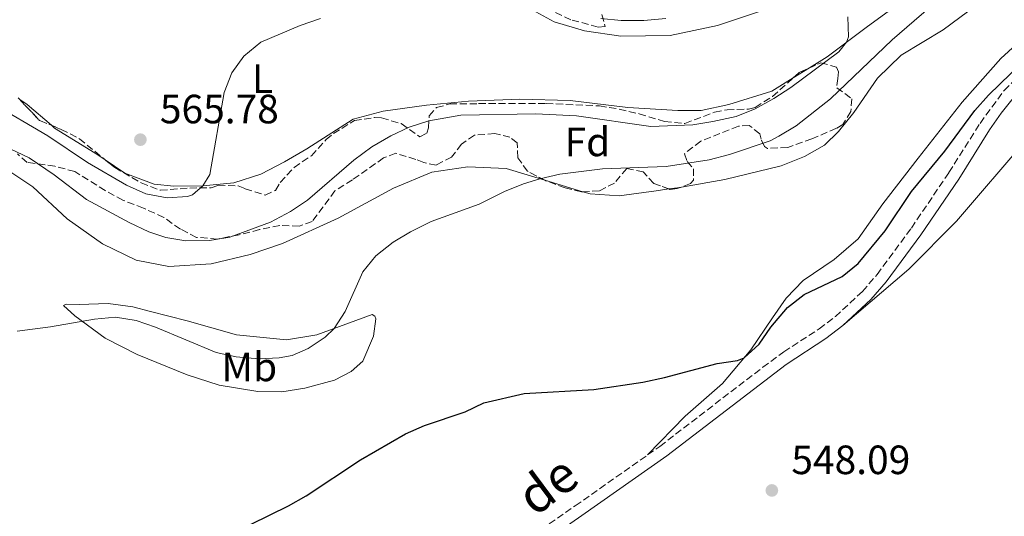
# Model space of a CAD drawing. Units: metres. Extents: x 611119 to 614610, y 4713128 to 4715497.
# Drawn here: x 613399 to 613641, y 4713950 to 4714071 of the extents above; entities that cross this region are included whole.
import ezdxf
from ezdxf.enums import TextEntityAlignment as Align

# ---------------------------------------------------------------- set-up
doc = ezdxf.new("R2010")
doc.units = ezdxf.units.M
doc.header["$MEASUREMENT"] = 0
doc.linetypes.add('DGN Style 3', pattern=[2.435890702152634, 1.739921930109024, -0.6959687720436097])
doc.linetypes.add('DGN Style 4', pattern=[2.7856150101045474, 1.391937544087219, -0.6959687720436097, 0.001739921930109024, -0.6959687720436097])
for name, color, linetype, lineweight in [('Barranco no visto', 142, 'DGN Style 4', 13), ('Camino', 7, 'DGN Style 3', 0), ('Cota de punto acotado terreno', 7, 'Continuous', 0), ('Curva de nivel directora', 30, 'Continuous', 30), ('Curva de nivel intermedia', 30, 'Continuous', 0), ('Etiqueta de uso rústico', 92, 'Continuous', 0), ('Etiqueta de zona arbolada', 92, 'Continuous', 0), ('Línea de cambio de uso (parcela vista)', 92, 'Continuous', 0), ('Margen derecho', 7, 'Continuous', 0), ('Punto acotado terreno (símbolo)', 7, 'Continuous', 0), ('Zona arbolada', 92, 'DGN Style 3', 0)]:
    doc.layers.add(name, color=color, linetype=linetype, lineweight=lineweight)
doc.styles.add('Style-Arial', font='arial.ttf')

# ---------------------------------------------------------------- blocks, each defined once
blk = doc.blocks.new('5PATER')
at = {"layer": 'Barranco no visto', "linetype": 'Continuous', "lineweight": 0}
h = blk.add_hatch(color=51, dxfattribs=at)
edge = h.paths.add_edge_path()
edge.add_ellipse((0, 0), major_axis=(-0.1095731443231308, -0.1110710700762829), ratio=0.9994222409660317, start_angle=0, end_angle=360)

msp = doc.modelspace()

# ---------------------------------------------------------------- linework, layer by layer
at = {"layer": 'Camino', "color": 7, "linetype": 'DGN Style 3', "lineweight": 0}
for points in [[(613553.3099999971, 4713964.740000002, 547.4900000000052), (613556.3200000002, 4713966.850000001, 547.5700000000071), (613581.5399999997, 4713986.220000001, 548.1300000000048), (613586.7099999997, 4713990.01, 548.2500000000001), (613595.36, 4713995.630000001, 548.2500000000001), (613599.3399999985, 4713998.640000002, 548.300000000003), (613605.9799999992, 4714004.810000001, 548.300000000003), (613609.5599999977, 4714008.960000002, 548.2500000000001), (613617.9599999997, 4714020.340000001, 548.1000000000058), (613627.1599999998, 4714033.910000001, 548.4700000000012), (613634.7899999984, 4714045.990000002, 548.9100000000037), (613640.6999999983, 4714054.020000001, 549.6199999999953), (613648.4799999989, 4714062.070000002, 549.8699999999953), (613674.2699999984, 4714089.730000002, 550.0899999999966), (613695.760000002, 4714115.75, 550.7500000000001), (613708.3599999994, 4714130.000000001, 551.3399999999965), (613712.1700000004, 4714135.010000001, 551.9499999999971)], [(613507.2699999991, 4713931.460000001, 547), (613515.1900000006, 4713938.100000001, 547), (613535.5799999977, 4713952.270000001, 547.0399999999937), (613553.3099999971, 4713964.740000002, 547.4900000000052)]]:
    msp.add_polyline3d(points, dxfattribs=at)
at = {"layer": 'Curva de nivel directora', "color": 30, "linetype": 'Continuous', "lineweight": 30, "flags": 128}
for points, elevation in [([(613611.5299999992, 4714019.619999999), (613617.989999999, 4714029.300000002), (613626.1899999997, 4714039.15), (613633.5500000002, 4714049.17), (613636.8600000005, 4714052.920000001), (613650.5399999998, 4714066.12), (613659.5299999998, 4714076.680000001)], 550.0000000000002), ([(613456.1399999994, 4713947.789999999), (613465.3300000004, 4713952.250000001), (613469.6599999999, 4713954.730000001), (613482.9500000004, 4713963.520000001), (613493.9400000008, 4713969.910000001), (613498.6399999991, 4713971.980000001), (613508.6399999993, 4713975.300000002), (613513.1399999987, 4713977.49), (613523.0400000005, 4713979.84), (613540.0999999995, 4713980.800000001), (613552.1299999993, 4713982.610000002), (613557.469999999, 4713983.720000002), (613570.3700000006, 4713987.16), (613575.3300000004, 4713987.880000002), (613576.9499999987, 4713988.51), (613580.63, 4713991.9), (613583.489999999, 4713996.070000002), (613587.6299999984, 4714000.859999999), (613591.7099999997, 4714004.02), (613601.0100000004, 4714008.470000003), (613604.8999999996, 4714011.61), (613611.5299999992, 4714019.619999999)], 550.0000000000001)]:
    msp.add_lwpolyline(points, dxfattribs=dict(at, elevation=elevation))
at = {"layer": 'Curva de nivel intermedia', "color": 30, "linetype": 'Continuous', "lineweight": 0, "flags": 128}
for points, elevation in [([(613398.7700000012, 4713995.060000001), (613406.9500000019, 4713996.109999999), (613417.7700000004, 4713998.01), (613422.8799999999, 4713998.480000001), (613427.9500000015, 4713997.649999999), (613432.6699999999, 4713996.02), (613447.61, 4713989.869999999), (613452.4900000015, 4713988.789999999), (613458.0400000014, 4713988.279999999), (613463.0100000004, 4713988.51), (613466.2000000001, 4713989.140000001), (613470.1200000005, 4713990.83), (613474.2900000013, 4713993.590000001), (613476.4600000016, 4713995.720000001), (613479.2199999999, 4713999.889999999), (613483.5400000005, 4714009.619999999), (613486.700000001, 4714013.499999999), (613490.9299999999, 4714016.87), (613495.2300000006, 4714019.429999999), (613500.2800000019, 4714021.92), (613512.0400000013, 4714026.199999999), (613518.2500000006, 4714029.289999999), (613522.8799999997, 4714031.180000001), (613526.9400000009, 4714032.409999999), (613531.8099999991, 4714033.550000001), (613542.2899999999, 4714034.82), (613557.8800000004, 4714035.42), (613568.3900000001, 4714037.029999999), (613573.3800000013, 4714038.34), (613583.3400000012, 4714041.74), (613585.4500000012, 4714042.880000001), (613589.7699999998, 4714045.390000001), (613598.1100000015, 4714052.009999999), (613613.2900000005, 4714066.470000001), (613626.400000002, 4714077.850000001)], 555.0000000000001), ([(613392.6, 4714050.960000001), (613406.3300000007, 4714042.939999999), (613416.0500000014, 4714036.4), (613425.6300000015, 4714030.810000001), (613430.3000000007, 4714028.679999998), (613435.6000000003, 4714027.739999999), (613440.5700000013, 4714028.07), (613441.7699999993, 4714028.509999998), (613444.2800000017, 4714030.71), (613446.0099999995, 4714033.49), (613449.55, 4714053.520000001), (613451.440000001, 4714058.359999999), (613454.3600000001, 4714062.409999999), (613458.5100000009, 4714065.840000001), (613468.130000001, 4714069.96), (613473.110000001, 4714071.660000001)], 565.0000000000001), ([(613397.05, 4714039.77), (613401.7599999997, 4714037.569999999), (613407.8600000017, 4714033.41), (613415.8300000001, 4714027.359999999), (613426.2200000016, 4714021.73), (613431.0700000018, 4714019.429999999), (613435.2000000002, 4714018.01), (613440.1500000011, 4714017.240000002), (613445.9700000016, 4714017.300000001), (613450.9600000004, 4714018.09), (613460.9100000014, 4714021.760000001), (613465.7700000008, 4714024.4), (613469.9500000007, 4714027.140000001), (613481.3099999997, 4714036.970000001), (613485.7000000018, 4714040.199999998), (613490.3700000012, 4714042.960000001), (613494.9100000008, 4714045.06), (613499.7099999997, 4714046.570000002), (613507.5500000007, 4714048.029999998), (613525.8900000004, 4714048.350000001), (613535.8800000016, 4714047.850000001), (613554.140000001, 4714045.25), (613564.3700000013, 4714045.599999999), (613569.310000001, 4714046.400000001), (613575.0599999999, 4714047.659999999), (613579.6800000002, 4714049.56), (613584.2599999999, 4714052.05), (613588.4599999998, 4714054.749999999), (613600.2000000012, 4714063.539999999), (613602.0900000001, 4714065.869999999), (613602.5500000004, 4714067.17), (613602.4299999997, 4714072.05)], 560), ([(613541.8200000006, 4714071.67), (613546.8000000005, 4714071.149999999), (613552.4100000008, 4714071.199999998), (613557.7599999997, 4714071.67)], 565.0000000000001)]:
    msp.add_lwpolyline(points, dxfattribs=dict(at, elevation=elevation))
at = {"layer": 'Línea de cambio de uso (parcela vista)', "color": 92, "linetype": 'Continuous', "lineweight": 0, "extrusion": (0.06651416838975521, 0.04113619618916927, 0.9969371488546835), "elevation": 235290.2606135773, "flags": 128}
msp.add_lwpolyline([(3686513.892250732, -2992174.487346842), (3686513.892250732, -2992169.822797556)], dxfattribs=at)
at = {"layer": 'Línea de cambio de uso (parcela vista)', "color": 92, "linetype": 'Continuous', "lineweight": 0, "extrusion": (0.4110769679779187, 0.4394285381200694, 0.7986978692119692), "elevation": 2324095.879444411, "flags": 128}
msp.add_lwpolyline([(2772473.778672522, -3083903.56238453), (2772481.572565407, -3083903.136946146), (2772483.758454413, -3083902.703863167)], dxfattribs=at)
at = {"layer": 'Línea de cambio de uso (parcela vista)', "color": 92, "linetype": 'Continuous', "lineweight": 0, "extrusion": (0.06849059581581121, -0.02081804133183711, 0.9974345329092539), "elevation": -55562.56846443588, "flags": 128}
msp.add_lwpolyline([(4688709.531443634, 781940.5139580428), (4688709.531443633, 781930.7897972205)], dxfattribs=at)
at = {"layer": 'Línea de cambio de uso (parcela vista)', "color": 92, "linetype": 'Continuous', "lineweight": 0, "extrusion": (0.1131418821786444, -0.7696227770477624, 0.6283945381258212), "elevation": -3558258.255128385, "flags": 128}
msp.add_lwpolyline([(1292672.019443466, 2875122.524598433), (1292674.130188806, 2875122.524598433), (1292675.179411618, 2875122.56689207)], dxfattribs=at)
at = {"layer": 'Línea de cambio de uso (parcela vista)', "color": 92, "linetype": 'Continuous', "lineweight": 0}
for points in [[(613635.2100000001, 4714094.67, 558.5599999999977), (613634.2800000003, 4714093.430000001, 558.4100000000036), (613626.9600000001, 4714085.699999999, 558.2599999999948), (613617.1100000005, 4714077.01, 558.5599999999977), (613606.8499999996, 4714069.49, 559.3600000000006), (613597.3399999999, 4714062.27, 560.4700000000012), (613592.9835000001, 4714059.5757, 560.8718999999984)], [(613561.6442, 4714030.388900001, 552.8129000000044), (613572.2300000006, 4714032.220000001, 553.1499999999943), (613586.0700000003, 4714035.550000001, 553.1499999999943), (613591.7999999998, 4714037.9, 553.070000000007), (613596.6500000004, 4714040.66, 553.070000000007), (613600.0899999999, 4714043.99, 553.070000000007), (613603.8600000005, 4714048.619999999, 553), (613609.6500000004, 4714057.09, 553.070000000007), (613615.4600000001, 4714062.689999999, 553.1499999999943), (613625.7400000002, 4714068.859999999, 552.6300000000047), (613639.8600000005, 4714079.42, 552.0399999999936)], [(613521.4600000001, 4714075.779999999, 565.2400000000052), (613530.3899999997, 4714070.880000001, 564.5800000000017), (613537.8200000003, 4714068.67, 564.2899999999936), (613546.7199999997, 4714067.350000001, 563.9199999999983), (613558.8300000001, 4714067.49, 563.5500000000029), (613570.4400000004, 4714069.970000001, 562.820000000007), (613583.1600000003, 4714074.220000001, 562.1600000000036)], [(613601.1900000004, 4713996.439999999, 548.3000000000029), (613617.3200000003, 4714010.26, 547.8600000000006), (613629.0099999999, 4714022.029999999, 547.1999999999971), (613646.25, 4714042.09, 547.1999999999971), (613658.2400000002, 4714059.279999999, 547.779999999999), (613671.4600000001, 4714076.180000001, 548.5200000000041)], [(613651.1100000005, 4714072.08, 551.0099999999948), (613639.9299999997, 4714061.84, 551.0899999999965), (613630.4100000003, 4714051.15, 551.3800000000047), (613619.6200000001, 4714037.449999999, 551.529999999999), (613610.9800000006, 4714026.24, 551.3099999999977), (613604.9000000004, 4714017.699999999, 550.9400000000023), (613599.0199999996, 4714012.640000001, 550.7899999999936), (613591.4299999997, 4714007.5, 550.7899999999936), (613587.3099999996, 4714003.16, 550.429999999993), (613583.9500000002, 4713998.359999999, 549.9900000000052), (613578.6299999999, 4713990.480000001, 550.1300000000047), (613571.6600000003, 4713982.289999999, 549.4700000000012), (613562.5300000003, 4713974.210000001, 548.7200000000012), (613553.3099999996, 4713964.74, 547.4900000000052)], [(613589.0285, 4714057.129699999, 561.236699999994), (613583.79, 4714053.890000001, 561.7200000000012), (613573.25, 4714050.59, 562.3099999999977), (613566.4400000004, 4714049.17, 562.7400000000052), (613560.7400000002, 4714049.100000001, 562.820000000007), (613548.4400000004, 4714049.91, 563.1900000000023), (613534.3099999996, 4714051.58, 563.1100000000006), (613522.0199999996, 4714051.91, 562.6000000000058), (613509.3799999999, 4714051.42, 562.3099999999977), (613499.0999999996, 4714050.42, 562.5200000000041), (613488.5300000003, 4714048.949999999, 562.6000000000058), (613481.1399999997, 4714046.99, 563.2599999999948), (613469.7599999999, 4714039.75, 563.9199999999983), (613464.3200000003, 4714036.52, 564.2100000000064), (613458.54, 4714033.51, 564.3600000000006), (613451.9199999999, 4714031.380000001, 564.5099999999948), (613444.2800000003, 4714030.710000001, 564.8800000000047), (613437.2199999997, 4714030.57, 565.4600000000064), (613432.3399999999, 4714031.109999999, 565.6100000000006), (613425.1900000004, 4714033.789999999, 566.1300000000047), (613420.3580999998, 4714037.055500001, 565.9839999999967)], [(613420.3580999998, 4714037.055500001, 565.9839999999967), (613417.9100000003, 4714038.710000001, 565.9100000000036), (613407.9600000001, 4714044.83, 566.1300000000047), (613407.1738, 4714045.503699999, 566.1640000000043)], [(613396.0300000003, 4714034.869999999, 559.6100000000006), (613402.6600000003, 4714030.41, 559.1000000000058), (613411.04, 4714022.560000001, 558.3600000000006), (613419.6900000004, 4714016.49, 558), (613427.9699999997, 4714012.460000001, 558.2899999999936), (613435.9900000002, 4714010.9, 558.2899999999936), (613446.3300000001, 4714011.600000001, 558.5099999999948), (613455.9400000004, 4714013.890000001, 558.4400000000023), (613463.8499999996, 4714016.560000001, 557.5599999999977), (613477.4900000002, 4714022.77, 556.529999999999), (613491.0499999998, 4714030.09, 556.1600000000036), (613500.4699999997, 4714034.02, 556.3099999999977), (613509.2800000003, 4714035.350000001, 556.0099999999948), (613518.6900000004, 4714034.92, 555.570000000007), (613528.1381999999, 4714032.0483, 554.8613000000041)], [(613537.4182000002, 4714029.227600001, 554.1652000000031), (613539.2199999997, 4714028.680000001, 554.029999999999), (613546.3399999999, 4714028.230000001, 553.3699999999953), (613555.4400000004, 4714029.449999999, 552.779999999999), (613558.5217000004, 4714029.903000001, 552.779999999999)], [(613464.7999999998, 4713992.960000001, 556.3800000000047), (613472.2599999999, 4713994.16, 555.7200000000012), (613485.7800000003, 4713999.189999999, 553.5099999999948), (613486.4900000002, 4713998.779999999, 553.4400000000023), (613486.6799999997, 4713998.08, 553.2899999999936), (613486.1399999997, 4713993.84, 552.6999999999971), (613483.5, 4713987.699999999, 552.2599999999948), (613480.7000000002, 4713985.199999999, 552.1100000000006), (613476.6100000005, 4713983.029999999, 552.0399999999936), (613469.3399999999, 4713981.07, 552.1100000000006), (613463.6500000004, 4713980.189999999, 552.1100000000006), (613457.7699999996, 4713980.300000001, 552.2599999999948), (613448.3399999999, 4713981.84, 552.1100000000006), (613440.4299999997, 4713984.4, 552.1900000000023), (613428.2100000001, 4713989.32, 553.2899999999936), (613420.4000000004, 4713993.350000001, 553.9499999999971), (613412.9299999997, 4713998.859999999, 555.279999999999), (613410.1399999997, 4714001.350000001, 555.9400000000023), (613410.79, 4714001.65, 556.0800000000017), (613413.9600000001, 4714001.630000001, 556.0800000000017), (613421.0700000003, 4714001.83, 556.820000000007), (613427.1399999997, 4714001.07, 557.7700000000041), (613431.5, 4713999.880000001, 558.070000000007), (613440.4699999997, 4713997.630000001, 558.070000000007), (613452.5599999996, 4713994.180000001, 557.6300000000047), (613464.7999999998, 4713992.960000001, 556.3800000000047)]]:
    msp.add_polyline3d(points, dxfattribs=at)
at = {"layer": 'Margen derecho', "color": 7, "linetype": 'Continuous', "lineweight": 0}
for points in [[(613601.1900000015, 4713996.440000001, 548.300000000003), (613608.0500000013, 4714002.820000002, 548.300000000003), (613611.7999999997, 4714007.170000002, 548.2500000000001), (613620.3, 4714018.680000001, 548.1000000000058), (613629.5599999982, 4714032.34, 548.4700000000012), (613637.1499999987, 4714044.369999999, 548.9100000000037), (613639.9499999996, 4714048.510000001, 549.279999999999), (613642.890000001, 4714052.17, 549.6199999999953), (613667.7100000004, 4714078.290000003, 549.979999999996), (613679.7100000011, 4714091.609999999, 550.1699999999981), (613697.9400000012, 4714113.890000002, 550.7500000000001), (613707.9100000003, 4714125.090000001, 551.0599999999977), (613713.6700000003, 4714132.090000001, 551.800000000003), (613719.5199999998, 4714140.37, 552.7899999999936), (613722.649999999, 4714146.160000003, 553.4199999999983), (613728.6499999982, 4714160.540000003, 554.2899999999937), (613734.9899999973, 4714177.750000002, 555.0899999999966), (613739.6499999975, 4714192.000000001, 555.7400000000054), (613742.6299999993, 4714202.990000002, 556.479999999996), (613746.0699999991, 4714217.910000001, 557.9600000000066), (613746.5300000019, 4714220.2, 558.1600000000036)], [(613516.9200000007, 4713935.810000001, 547), (613537.2199999985, 4713949.920000002, 547.0399999999937), (613558.0100000022, 4713964.540000002, 547.5700000000071), (613587.2899999986, 4713986.890000002, 548.229999999996), (613597.0000000005, 4713993.279999999, 548.2500000000001), (613601.1900000015, 4713996.440000001, 548.300000000003)]]:
    msp.add_polyline3d(points, dxfattribs=at)
at = {"layer": 'Zona arbolada', "color": 92, "linetype": 'DGN Style 3', "lineweight": 0, "extrusion": (-0.1338790929599337, 0.175360714908728, 0.9753589124701354), "elevation": 745061.6947152951, "flags": 128}
msp.add_lwpolyline([(-3348288.404556779, -3291302.821775751), (-3348290.369279013, -3291302.974070993), (-3348293.032427923, -3291302.354465055)], dxfattribs=at)
at = {"layer": 'Zona arbolada', "color": 92, "linetype": 'DGN Style 3', "lineweight": 0, "extrusion": (-0.145162026755796, -0.3257763244862935, 0.9342364649232822), "elevation": -1624238.136118161, "flags": 128}
msp.add_lwpolyline([(-1358375.399210392, 4256196.716333721), (-1358368.856144125, 4256193.812961316), (-1358365.743247048, 4256193.919226708)], dxfattribs=at)
at = {"layer": 'Zona arbolada', "color": 92, "linetype": 'DGN Style 3', "lineweight": 0}
for points in [[(613542.0899999999, 4714072.619999999, 567.2400000000052), (613542.8899999997, 4714069.75, 566.570000000007), (613541.1900000004, 4714069.560000001, 566.5), (613534.5199999996, 4714071.369999999, 567.0899999999965), (613516.5, 4714079.689999999, 567.75)], [(613542.0899999999, 4714072.619999999, 567.2400000000052), (613542.8899999997, 4714069.75, 566.570000000007), (613541.1900000004, 4714069.560000001, 566.5), (613534.5199999996, 4714071.369999999, 567.0899999999965), (613516.5, 4714079.689999999, 567.75)], [(613399.0199999996, 4714052.24, 568.0800000000017), (613404.29, 4714046.680000001, 566.9600000000064), (613409.6100000005, 4714044.51, 567.029999999999), (613414.0499999998, 4714042.220000001, 567.1100000000006), (613422.7100000001, 4714035.130000001, 566.820000000007), (613429.2199999997, 4714031.380000001, 566.5899999999965), (613433.9100000003, 4714029.600000001, 566.5200000000041), (613441.0899999999, 4714030.140000001, 566.3099999999977), (613446.3399999999, 4714030.210000001, 565.7100000000064), (613448.04, 4714030.82, 565.4900000000052), (613453, 4714030.67, 564.8399999999965), (613454.6900000004, 4714029.949999999, 564.6100000000006), (613459.5899999999, 4714028.42, 564.5399999999936), (613462.1100000005, 4714029.560000001, 564.4600000000064), (613463.2599999999, 4714031.52, 564.4600000000064), (613466.6600000003, 4714035.180000001, 564.4600000000064), (613470.9000000004, 4714038.050000001, 564.25), (613474.5499999998, 4714041.99, 564.320000000007), (613476.2999999998, 4714043.480000001, 564.1699999999983), (613481.4400000004, 4714046.65, 563.8000000000029), (613486.3499999996, 4714047.41, 563.2200000000012), (613488.1299999999, 4714047.310000001, 562.9900000000052), (613492.9299999997, 4714045.92, 562.6999999999971), (613497.4800000006, 4714042.710000001, 562.179999999993), (613499.2300000006, 4714043.560000001, 561.8899999999994), (613499.6299999999, 4714044.91, 562.179999999993), (613499.7699999996, 4714047.850000001, 562.9199999999983), (613501.5700000003, 4714049.869999999, 563.2899999999936), (613504.8600000005, 4714050.730000001, 563.5099999999948), (613511.9100000003, 4714050.810000001, 563.1399999999994), (613528.4299999997, 4714050.850000001, 563.0899999999965), (613541.5300000003, 4714050.27, 563.1900000000023), (613546.3799999999, 4714049.480000001, 563.2100000000064), (613551.25, 4714048.33, 563.029999999999), (613557.4699999997, 4714046.430000001, 562.6999999999971), (613562.4400000004, 4714045.949999999, 562.3300000000017), (613569.7400000002, 4714048.74, 562.179999999993), (613572.79, 4714049.310000001, 561.9600000000064), (613578.0800000001, 4714049.480000001, 561.820000000007), (613579.7199999997, 4714049.91, 561.6699999999983), (613583.9299999997, 4714052.59, 561.9700000000012), (613590.5, 4714058.439999999, 561.820000000007), (613595.7699999996, 4714060.850000001, 562.1100000000006), (613599.5999999996, 4714059.77, 561.0800000000017), (613600.1399999997, 4714058.600000001, 560.9400000000023), (613599.9299999997, 4714056.949999999, 559.2400000000052), (613599.6600000003, 4714054.720000001, 558.070000000007), (613603.3899999997, 4714051.99, 557.5500000000029), (613603.1299999999, 4714048.869999999, 557.0399999999936), (613601.1699999999, 4714045.680000001, 556.820000000007), (613599.5899999999, 4714044.779999999, 556.820000000007), (613593.5599999996, 4714042.180000001, 557.4100000000036), (613587.6500000004, 4714040.060000001, 557.5500000000029), (613582.6699999999, 4714039.850000001, 558.3800000000047), (613582, 4714040.289999999, 558.5800000000017), (613581.1600000003, 4714042.109999999, 559.2400000000052), (613580.8499999996, 4714043.449999999, 559.6100000000006), (613578.2400000002, 4714045.480000001, 559.9100000000036), (613575.5899999999, 4714045.279999999, 559.7599999999948), (613566.3399999999, 4714041.65, 559.1000000000058), (613562.3200000003, 4714038.550000001, 558.6900000000023), (613562.9900000002, 4714036.67, 558.5099999999948), (613564.54, 4714034.869999999, 558.2200000000012), (613564.5700000003, 4714032.050000001, 557.7700000000041), (613563.8700000001, 4714031.210000001, 557.5500000000029), (613560.5899999999, 4714030, 557.1100000000006), (613558.7699999996, 4714029.810000001, 556.9700000000012), (613554.8200000003, 4714031.289999999, 556.75), (613552.2599999999, 4714034.08, 556.75), (613548.1900000004, 4714034.92, 556.820000000007), (613545.2300000006, 4714031.359999999, 556.75), (613541.4900000002, 4714029.439999999, 556.6699999999983), (613537.0800000001, 4714029.210000001, 557.2599999999948), (613533.1299999999, 4714030.17, 557.1100000000006), (613528.3499999996, 4714031.939999999, 557.1900000000023), (613523.8499999996, 4714034.24, 557.6300000000047), (613521.5199999996, 4714037.57, 558.2200000000012), (613521.3700000001, 4714041.210000001, 559.320000000007), (613519.5899999999, 4714042.600000001, 559.4600000000064), (613515.8700000001, 4714043.5, 559.5399999999936), (613510.8899999997, 4714043.08, 559.5399999999936), (613507.6699999999, 4714040.880000001, 559.1699999999983), (613505.29, 4714037.74, 559.4600000000064), (613501.4900000002, 4714035.76, 559.320000000007), (613498.4900000002, 4714036.369999999, 560.0500000000029), (613496.4800000006, 4714037.17, 560.6399999999994), (613491.5800000001, 4714038.65, 560.9400000000023), (613488.5999999996, 4714037.5, 561.1499999999943), (613480.9500000002, 4714032.180000001, 561.4499999999971), (613476.6900000004, 4714029.430000001, 561.2299999999959), (613471.1299999999, 4714021.960000001, 560.4199999999983), (613467.9100000003, 4714020.810000001, 560.570000000007), (613463.1399999997, 4714020.99, 561.4499999999971), (613458.2100000001, 4714019.939999999, 562.179999999993), (613453.2300000006, 4714018.699999999, 563.5099999999948), (613447.8899999997, 4714017.65, 564.0899999999965), (613442.7699999996, 4714018.060000001, 564.0200000000041), (613438.8099999996, 4714020.07, 564.6100000000006), (613434.7400000002, 4714022.949999999, 565.1000000000058), (613429.75, 4714025.210000001, 565.570000000007), (613424.7300000006, 4714027.15, 565.570000000007), (613420.3600000005, 4714029.539999999, 565.1300000000047), (613412.9000000004, 4714034.189999999, 565.1999999999971), (613408.0599999996, 4714035.480000001, 565.1999999999971), (613401.2300000006, 4714036.42, 565.0500000000029), (613398.8499999996, 4714038.51, 564.9799999999959)], [(613592.9835000001, 4714059.5757, 561.9566999999952), (613595.7699999996, 4714060.850000001, 562.1100000000006), (613599.5999999996, 4714059.77, 561.0800000000017), (613600.1399999997, 4714058.600000001, 560.9400000000023), (613599.9299999997, 4714056.949999999, 559.2400000000052), (613599.6600000003, 4714054.720000001, 558.070000000007), (613603.3899999997, 4714051.99, 557.5500000000029), (613603.1299999999, 4714048.869999999, 557.0399999999936), (613601.1699999999, 4714045.680000001, 556.820000000007), (613599.5899999999, 4714044.779999999, 556.820000000007), (613593.5599999996, 4714042.180000001, 557.4100000000036), (613587.6500000004, 4714040.060000001, 557.5500000000029), (613582.6699999999, 4714039.850000001, 558.3800000000047), (613582, 4714040.289999999, 558.5800000000017), (613581.1600000003, 4714042.109999999, 559.2400000000052), (613580.8499999996, 4714043.449999999, 559.6100000000006), (613578.2400000002, 4714045.480000001, 559.9100000000036), (613575.5899999999, 4714045.279999999, 559.7599999999948), (613566.3399999999, 4714041.65, 559.1000000000058), (613562.3200000003, 4714038.550000001, 558.6900000000023), (613562.9900000002, 4714036.67, 558.5099999999948), (613564.54, 4714034.869999999, 558.2200000000012), (613564.5700000003, 4714032.050000001, 557.7700000000041), (613563.8700000001, 4714031.210000001, 557.5500000000029), (613561.6442, 4714030.388900001, 557.2513999999937)], [(613476.2999999998, 4714043.480000001, 564.1699999999983), (613481.4400000004, 4714046.65, 563.8000000000029), (613486.3499999996, 4714047.41, 563.2200000000012), (613488.1299999999, 4714047.310000001, 562.9900000000052), (613492.9299999997, 4714045.92, 562.6999999999971), (613497.4800000006, 4714042.710000001, 562.179999999993), (613499.2300000006, 4714043.560000001, 561.8899999999994), (613499.6299999999, 4714044.91, 562.179999999993), (613499.7699999996, 4714047.850000001, 562.9199999999983), (613501.5700000003, 4714049.869999999, 563.2899999999936), (613504.8600000005, 4714050.730000001, 563.5099999999948), (613511.9100000003, 4714050.810000001, 563.1399999999994), (613528.4299999997, 4714050.850000001, 563.0899999999965), (613541.5300000003, 4714050.27, 563.1900000000023), (613546.3799999999, 4714049.480000001, 563.2100000000064), (613551.25, 4714048.33, 563.029999999999), (613557.4699999997, 4714046.430000001, 562.6999999999971), (613562.4400000004, 4714045.949999999, 562.3300000000017), (613569.7400000002, 4714048.74, 562.179999999993), (613572.79, 4714049.310000001, 561.9600000000064), (613578.0800000001, 4714049.480000001, 561.820000000007), (613579.7199999997, 4714049.91, 561.6699999999983), (613583.9299999997, 4714052.59, 561.9700000000012), (613589.0285, 4714057.129699999, 561.8536000000023)], [(613407.1738, 4714045.503699999, 566.9979000000021), (613409.6100000005, 4714044.51, 567.029999999999), (613414.0499999998, 4714042.220000001, 567.1100000000006), (613420.3580999998, 4714037.055500001, 566.8987999999954)], [(613528.1381999999, 4714032.0483, 557.210699999996), (613523.8499999996, 4714034.24, 557.6300000000047), (613521.5199999996, 4714037.57, 558.2200000000012), (613521.3700000001, 4714041.210000001, 559.320000000007), (613519.5899999999, 4714042.600000001, 559.4600000000064), (613515.8700000001, 4714043.5, 559.5399999999936), (613510.8899999997, 4714043.08, 559.5399999999936), (613507.6699999999, 4714040.880000001, 559.1699999999983), (613505.29, 4714037.74, 559.4600000000064), (613501.4900000002, 4714035.76, 559.320000000007), (613498.4900000002, 4714036.369999999, 560.0500000000029), (613496.4800000006, 4714037.17, 560.6399999999994), (613491.5800000001, 4714038.65, 560.9400000000023), (613488.5999999996, 4714037.5, 561.1499999999943), (613480.9500000002, 4714032.180000001, 561.4499999999971), (613476.6900000004, 4714029.430000001, 561.2299999999959), (613471.1299999999, 4714021.960000001, 560.4199999999983), (613467.9100000003, 4714020.810000001, 560.570000000007), (613463.1399999997, 4714020.99, 561.4499999999971), (613458.2100000001, 4714019.939999999, 562.179999999993), (613453.2300000006, 4714018.699999999, 563.5099999999948), (613447.8899999997, 4714017.65, 564.0899999999965), (613442.7699999996, 4714018.060000001, 564.0200000000041), (613438.8099999996, 4714020.07, 564.6100000000006), (613434.7400000002, 4714022.949999999, 565.1000000000058), (613429.75, 4714025.210000001, 565.570000000007), (613424.7300000006, 4714027.15, 565.570000000007), (613420.3600000005, 4714029.539999999, 565.1300000000047), (613412.9000000004, 4714034.189999999, 565.1999999999971), (613408.0599999996, 4714035.480000001, 565.1999999999971), (613401.2300000006, 4714036.42, 565.0500000000029), (613398.8499999996, 4714038.51, 564.9799999999959)], [(613420.3580999998, 4714037.055500001, 566.8987999999954), (613422.7100000001, 4714035.130000001, 566.820000000007), (613429.2199999997, 4714031.380000001, 566.5899999999965), (613433.9100000003, 4714029.600000001, 566.5200000000041), (613441.0899999999, 4714030.140000001, 566.3099999999977), (613446.3399999999, 4714030.210000001, 565.7100000000064), (613448.04, 4714030.82, 565.4900000000052), (613453, 4714030.67, 564.8399999999965), (613454.6900000004, 4714029.949999999, 564.6100000000006), (613459.5899999999, 4714028.42, 564.5399999999936), (613462.1100000005, 4714029.560000001, 564.4600000000064), (613463.2599999999, 4714031.52, 564.4600000000064), (613466.6600000003, 4714035.180000001, 564.4600000000064), (613470.9000000004, 4714038.050000001, 564.25), (613474.5499999998, 4714041.99, 564.320000000007), (613476.2999999998, 4714043.480000001, 564.1699999999983)], [(613558.5217000004, 4714029.903000001, 556.9562000000005), (613554.8200000003, 4714031.289999999, 556.75), (613552.2599999999, 4714034.08, 556.75), (613548.1900000004, 4714034.92, 556.820000000007), (613545.2300000006, 4714031.359999999, 556.75), (613541.4900000002, 4714029.439999999, 556.6699999999983), (613537.4182000002, 4714029.227600001, 557.2146999999968)], [(613537.4182000002, 4714029.227600001, 557.2146999999968), (613537.0800000001, 4714029.210000001, 557.2599999999948), (613533.1299999999, 4714030.17, 557.1100000000006), (613528.3499999996, 4714031.939999999, 557.1900000000023), (613528.1381999999, 4714032.0483, 557.210699999996)], [(613561.6442, 4714030.388900001, 557.2513999999937), (613560.5899999999, 4714030, 557.1100000000006), (613558.7699999996, 4714029.810000001, 556.9700000000012), (613558.5217000004, 4714029.903000001, 556.9562000000005)]]:
    msp.add_polyline3d(points, dxfattribs=at)

# ---------------------------------------------------------------- block references
at = {"layer": 'Punto acotado terreno (símbolo)', "color": 7, "linetype": 'Continuous', "lineweight": 0, "xscale": 10, "yscale": 10, "zscale": 10}
for p in [(613428.9999999999, 4714041.990000002, 565.779999999999), (613583.7699999983, 4713956.050000001, 548.089999999997)]:
    msp.add_blockref('5PATER', p, dxfattribs=at)

# ---------------------------------------------------------------- texts
at = {"color": 7, "linetype": 'Continuous', "lineweight": 0, "style": 'Style-Arial'}
msp.add_text('de', height=9, rotation=36.6346, dxfattribs=at).set_placement((613531.4509592112, 4713953.786190108, 547.3399999999965), align=Align.CENTER)
at = {"layer": 'Cota de punto acotado terreno', "color": 7, "linetype": 'Continuous', "lineweight": 0, "style": 'Style-Arial'}
for s, p in [('565.78', (613433.7800000013, 4714045.990000002, 565.779999999999)), ('548.09', (613588.5499999997, 4713960.050000001, 548.0899999999965))]:
    msp.add_text(s, height=7.000000000000002, dxfattribs=at).set_placement(p)
at = {"layer": 'Etiqueta de uso rústico', "color": 92, "linetype": 'Continuous', "lineweight": 0, "style": 'Style-Arial'}
for s, p in [('L', (613458.9414203793, 4714056.910010002, 564.75)), ('Mb', (613455.6902462438, 4713986.32001, 554.2100000000064))]:
    msp.add_text(s, height=7.000000000000002, dxfattribs=at).set_placement(p, align=Align.MIDDLE_CENTER)
at = {"layer": 'Etiqueta de zona arbolada', "color": 92, "linetype": 'Continuous', "lineweight": 0, "style": 'Style-Arial'}
msp.add_text('Fd', height=7.000000000000002, dxfattribs=at).set_placement((613538.567441364, 4714041.440009999, 557.6199999999953), align=Align.MIDDLE_CENTER)

doc.saveas('drawing.dxf')
